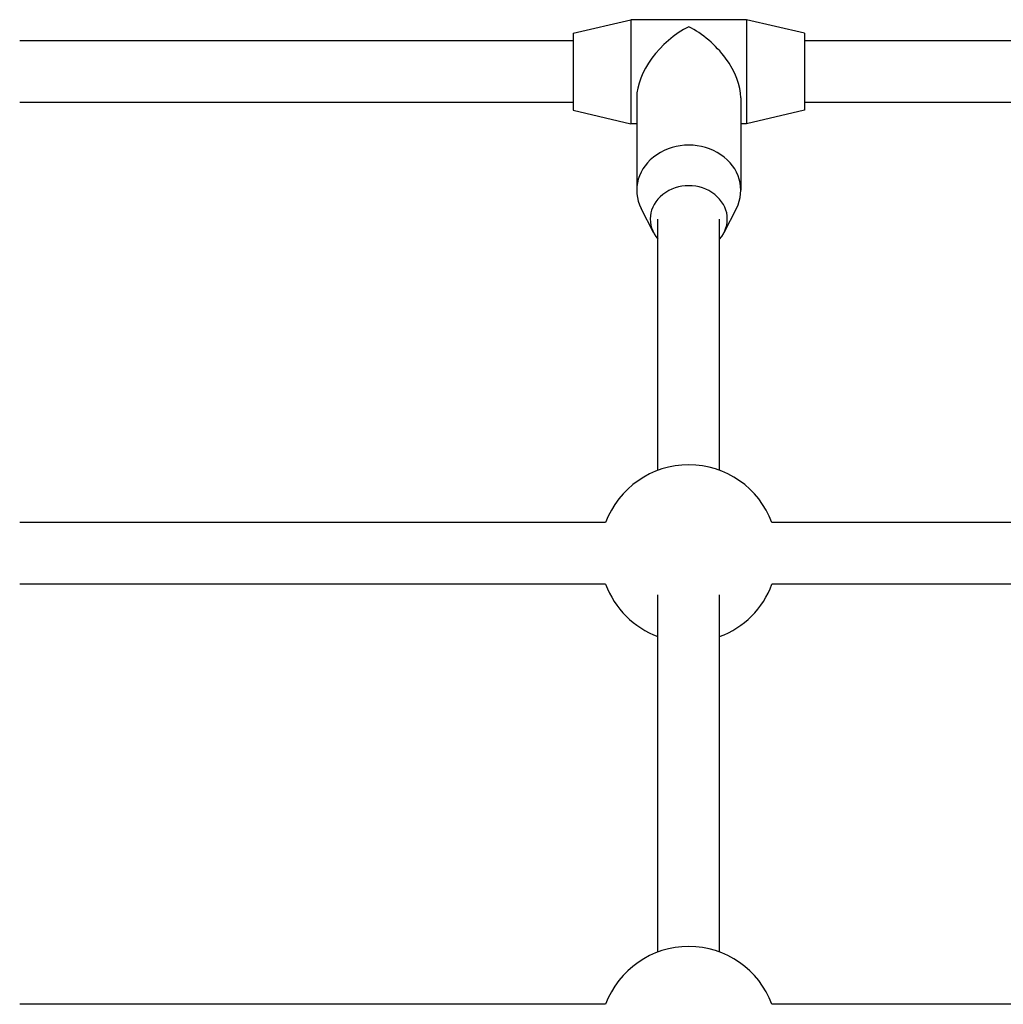
# Model space of a CAD drawing. Units: millimetres. Extents: x -10975 to -2391, y 820 to 5686.
# Drawn here: x -9174 to -8918, y 3894 to 4149 of the extents above; entities that cross this region are included whole.
import ezdxf

# ---------------------------------------------------------------- set-up
doc = ezdxf.new("R2010")
doc.units = ezdxf.units.MM
doc.layers.add('SW_Toestellen', color=2, linetype='Continuous')

msp = doc.modelspace()

# ---------------------------------------------------------------- linework, layer by layer
at = {"layer": 'SW_Toestellen'}
for p, q in [((-9030.05, 4145.66), (-9015.05, 4149.16)), ((-9015.05, 4149.16), (-9015.05, 4122.16)), ((-8985.05, 4149.16), (-9015.05, 4149.16)), ((-8985.05, 4149.16), (-8985.05, 4122.16)), ((-8970.05, 4145.66), (-8985.05, 4149.16)), ((-9030.05, 4145.66), (-9030.05, 4125.66)), ((-8970.05, 4145.66), (-8970.05, 4125.66)), ((-9030.05, 4143.66), (-9173.55, 4143.66)), ((-8826.55, 4143.66), (-8970.05, 4143.66)), ((-9013.55, 4128.91), (-9013.55, 4104.91)), ((-8986.55, 4128.91), (-8986.55, 4104.91)), ((-9030.05, 4127.66), (-9173.55, 4127.66)), ((-8826.55, 4127.66), (-8970.05, 4127.66)), ((-9030.05, 4125.66), (-9015.05, 4122.16)), ((-8970.05, 4125.66), (-8985.05, 4122.16)), ((-9013.55, 4122.16), (-9015.05, 4122.16)), ((-8985.05, 4122.16), (-8986.55, 4122.16)), ((-9009.2, 4093.91), (-9012.4, 4100.19)), ((-8990.91, 4093.91), (-8987.71, 4100.19)), ((-9008.05, 4032.23), (-9008.05, 4097.41)), ((-8992.05, 4032.23), (-8992.05, 4097.41)), ((-9021.62, 4018.66), (-9173.55, 4018.66)), ((-8826.55, 4018.66), (-8978.49, 4018.66)), ((-9021.62, 4002.66), (-9173.55, 4002.66)), ((-8826.55, 4002.66), (-8978.49, 4002.66)), ((-9008.05, 3907.23), (-9008.05, 3999.88)), ((-8992.05, 3907.23), (-8992.05, 3999.88)), ((-9021.62, 3893.66), (-9173.55, 3893.66)), ((-8826.55, 3893.66), (-8978.49, 3893.66))]:
    msp.add_line(p, q, dxfattribs=at)
for centre, start, end in [((-9000.05, 4010.66), 20.3544, 159.6456), ((-9000.05, 4010.66), 200.3544, 249.6456), ((-9000.05, 4010.66), 290.3544, 339.6456), ((-9000.05, 3885.66), 20.3544, 159.6456)]:
    msp.add_arc(centre, 23, start, end, dxfattribs=at)
for centre, major_axis, ratio, start_param, end_param in [((-9000.05, 4135.66), (11.69, 11.69), 0.57735, 1.047198, 2.617994), ((-9000.05, 4135.66), (-11.69, 11.69), 0.57735, 3.665191, 5.235988), ((-9000.05, 4104.91), (13.5, 0), 0.866025, 5.867141, 9.840822), ((-9000.05, 4097.41), (10, 0), 0.866025, 5.639684, 10.068279)]:
    msp.add_ellipse(centre, major_axis=major_axis, ratio=ratio, start_param=start_param, end_param=end_param, dxfattribs=at)

doc.saveas('drawing.dxf')
